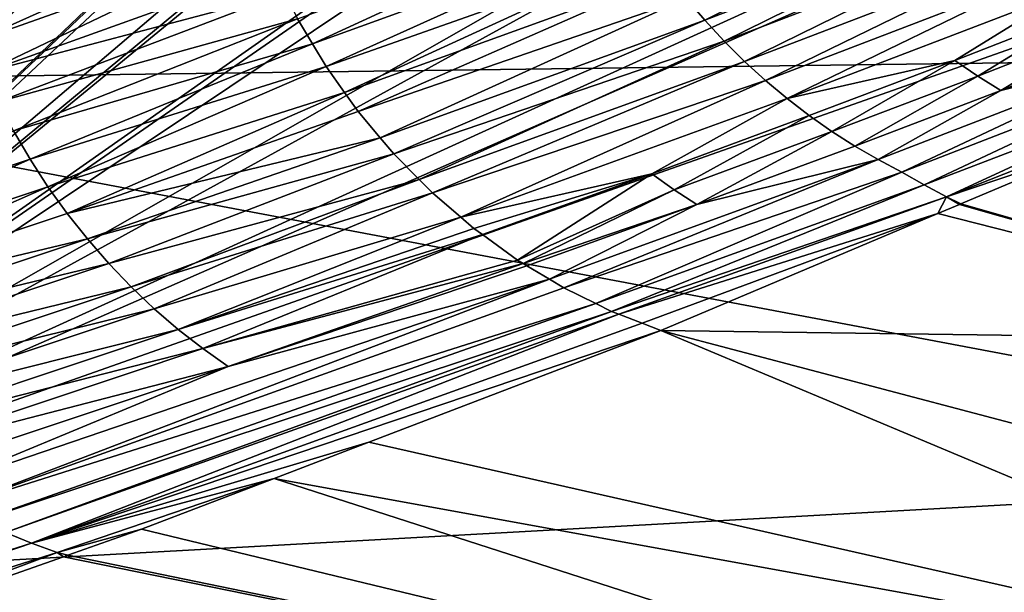
# Model space of a CAD drawing. Extents: x -65 to 65, y -42 to 13.
# Drawn here: x -15 to -14, y -7 to -7 of the extents above; entities that cross this region are included whole.
import ezdxf

# ---------------------------------------------------------------- set-up
doc = ezdxf.new("R2010")
doc.units = 0
doc.header["$MEASUREMENT"] = 0
doc.layers.add('L2', color=7, linetype='Continuous')
doc.layers.add('L3', color=7, linetype='Continuous')

msp = doc.modelspace()

# ---------------------------------------------------------------- linework, layer by layer
at = {"layer": 'L2', "color": 250}
for points in [[(-10.01603, -7.271237, 148.9348), (-14.76585, -7.523246, 149.8753), (0, -23.04167, 207.7909)], [(-10.01603, -7.271237, 148.9348), (-10.27005, -9.217774, 148.457), (-14.76585, -7.523246, 149.8753)]]:
    msp.add_3dface(points, dxfattribs=at)
at = {"layer": 'L3', "color": 7}
for points in [[(-14.67255, 2.138803, 150.231), (-11.91167, -3.10074, 148.2069), (-15.52681, -7.442464, 147.8676)], [(-15.52681, -7.442464, 147.8676), (-15.41158, 1.937231, 150.351), (-14.67255, 2.138803, 150.231)], [(-15.52681, -7.442464, 147.8676), (-11.91167, -3.10074, 148.2069), (-11.89431, -3.517003, 148.092)], [(-15.52681, -7.442464, 147.8676), (-11.89431, -3.517003, 148.092), (-11.89399, -3.51963, 148.0912)], [(-11.89399, -3.51963, 148.0912), (-11.84323, -3.925194, 147.9726), (-15.52681, -7.442464, 147.8676)], [(-11.84323, -3.925194, 147.9726), (-11.84107, -3.935518, 147.9694), (-15.52681, -7.442464, 147.8676)], [(-15.52681, -7.442464, 147.8676), (-11.84107, -3.935518, 147.9694), (-11.75937, -4.325417, 147.8491)], [(-15.52681, -7.442464, 147.8676), (-11.75937, -4.325417, 147.8491), (-11.75342, -4.345462, 147.8425)], [(-11.75342, -4.345462, 147.8425), (-11.64304, -4.717578, 147.7215), (-15.52681, -7.442464, 147.8676)], [(-15.52681, -7.442464, 147.8676), (-11.64304, -4.717578, 147.7215), (-11.63265, -4.746947, 147.7116)], [(-15.52681, -7.442464, 147.8676), (-11.63265, -4.746947, 147.7116), (-11.60709, -4.819178, 147.6874)], [(-11.60709, -4.819178, 147.6874), (-11.47604, -5.135828, 147.5776), (-15.52681, -7.442464, 147.8676)], [(-15.52681, -7.442464, 147.8676), (-11.47604, -5.135828, 147.5776), (-11.44814, -5.203222, 147.5543)], [(-15.52681, -7.442464, 147.8676), (-11.44814, -5.203222, 147.5543), (-11.28966, -5.511172, 147.4421)], [(-7.5248, -6.710888, 200.7913), (-14.96902, -5.233385, 194.7613), (-15.42368, -6.815142, 200.6638)], [(-11.28966, -5.511172, 147.4421), (-11.25925, -5.570274, 147.4206), (-15.52681, -7.442464, 147.8676)], [(-15.52681, -7.442464, 147.8676), (-11.25925, -5.570274, 147.4206), (-11.07427, -5.870712, 147.3061)], [(-11.07427, -5.870712, 142.2), (-15.52681, -7.442464, 147.8676), (-10.36214, -7.156387, 146.836)], [(-11.07427, -5.870712, 142.2), (-14.27202, -6.375497, 144.0202), (-15.52681, -7.442464, 147.8676)], [(-15.52681, -7.442464, 147.8676), (-11.07427, -5.870712, 147.3061), (-10.36214, -7.156387, 146.836)], [(-15.52681, -7.442464, 147.8676), (-14.27202, -6.375497, 144.0202), (-14.4529, -6.435373, 144.2361)], [(-15.52681, -7.442464, 147.8676), (-14.4529, -6.435373, 144.2361), (-15.36637, -6.737758, 145.3265)], [(-14.0345, -6.711677, 137.961), (-13.69229, -6.580707, 136.9118), (-14.01137, -6.73895, 137.9655)], [(-14.01137, -6.73895, 137.9655), (-13.69229, -6.580707, 136.9118), (-13.66869, -6.607702, 136.9155)], [(-14.11532, -6.592688, 137.9487), (-14.49598, -6.76817, 138.9743), (-14.51455, -6.737127, 138.9712)], [(-14.097, -6.623743, 137.951), (-14.49598, -6.76817, 138.9743), (-14.11532, -6.592688, 137.9487)], [(-14.93084, -6.728938, 139.7588), (-14.57082, -6.611336, 138.9669), (-14.91717, -6.766374, 139.7591)], [(-14.91717, -6.766374, 139.7591), (-14.57082, -6.611336, 138.9669), (-14.55951, -6.639551, 138.9673)], [(-14.01137, -6.73895, 137.9655), (-13.66869, -6.607702, 136.9155), (-13.98722, -6.765075, 137.9705)], [(-13.98722, -6.765075, 137.9705), (-13.66869, -6.607702, 136.9155), (-13.64406, -6.633534, 136.9195)], [(-14.097, -6.623743, 137.951), (-14.47925, -6.796132, 138.977), (-14.49598, -6.76817, 138.9743)], [(-14.07739, -6.653987, 137.9538), (-14.47925, -6.796132, 138.977), (-14.097, -6.623743, 137.951)], [(-14.91717, -6.766374, 139.7591), (-14.55951, -6.639551, 138.9673), (-14.90173, -6.803424, 139.7604)], [(-14.55951, -6.639551, 138.9673), (-14.54514, -6.675376, 138.9678), (-14.90173, -6.803424, 139.7604)], [(-13.98722, -6.765075, 137.9705), (-13.64406, -6.633534, 136.9195), (-13.96214, -6.789986, 137.9759)], [(-13.96214, -6.789986, 137.9759), (-13.64406, -6.633534, 136.9195), (-13.61848, -6.658133, 136.924)], [(-14.07739, -6.653987, 137.9538), (-14.45645, -6.828167, 138.9817), (-14.47925, -6.796132, 138.977)], [(-14.05653, -6.683328, 137.9571), (-14.45645, -6.828167, 138.9817), (-14.07739, -6.653987, 137.9538)], [(-13.96214, -6.789986, 137.9759), (-13.61848, -6.658133, 136.924), (-13.9362, -6.813624, 137.9819)], [(-13.9362, -6.813624, 137.9819), (-13.61848, -6.658133, 136.924), (-13.59204, -6.681442, 136.929)], [(-14.90173, -6.803424, 139.7604), (-14.54514, -6.675376, 138.9678), (-14.53045, -6.705034, 138.9695)], [(-14.05653, -6.683328, 137.9571), (-14.43952, -6.851951, 138.9852), (-14.45645, -6.828167, 138.9817)], [(-14.0345, -6.711677, 137.961), (-14.43952, -6.851951, 138.9852), (-14.05653, -6.683328, 137.9571)], [(-13.9362, -6.813624, 137.9819), (-13.59204, -6.681442, 136.929), (-13.90951, -6.835938, 137.9883)], [(-13.90951, -6.835938, 137.9883), (-13.59204, -6.681442, 136.929), (-13.56483, -6.703418, 136.9343)], [(-13.90951, -6.835938, 137.9883), (-13.56483, -6.703418, 136.9343), (-13.70225, -6.788575, 137.4702)], [(-13.56483, -6.703418, 136.9343), (-13.53695, -6.724018, 136.9399), (-13.70225, -6.788575, 137.4702)], [(-7.653073, -8.28185, 206.654), (-7.5248, -6.710888, 200.7913), (-15.42368, -6.815142, 200.6638)], [(-14.90173, -6.803424, 139.7604), (-14.53045, -6.705034, 138.9695), (-14.88455, -6.839937, 139.7625)], [(-14.88455, -6.839937, 139.7625), (-14.53045, -6.705034, 138.9695), (-14.51455, -6.737127, 138.9712)], [(-14.0345, -6.711677, 137.961), (-14.41235, -6.884291, 138.9917), (-14.43952, -6.851951, 138.9852)], [(-14.01137, -6.73895, 137.9655), (-14.41235, -6.884291, 138.9917), (-14.0345, -6.711677, 137.961)], [(-13.70225, -6.788575, 137.4702), (-13.53695, -6.724018, 136.9399), (-13.67404, -6.807948, 137.4768)], [(-13.53695, -6.724018, 136.9399), (-13.50849, -6.743211, 136.9459), (-13.67404, -6.807948, 137.4768)], [(-14.88455, -6.839937, 139.7625), (-14.51455, -6.737127, 138.9712), (-14.86567, -6.875765, 139.7656)], [(-14.86567, -6.875765, 139.7656), (-14.51455, -6.737127, 138.9712), (-14.49598, -6.76817, 138.9743)], [(-14.01137, -6.73895, 137.9655), (-14.39565, -6.90417, 138.9957), (-14.41235, -6.884291, 138.9917)], [(-13.98722, -6.765075, 137.9705), (-14.39565, -6.90417, 138.9957), (-14.01137, -6.73895, 137.9655)], [(-13.67404, -6.807948, 137.4768), (-13.50849, -6.743211, 136.9459), (-13.64537, -6.825903, 137.4838)], [(-13.50849, -6.743211, 136.9459), (-13.47955, -6.760978, 136.9522), (-13.64537, -6.825903, 137.4838)], [(-13.98722, -6.765075, 137.9705), (-14.36426, -6.935912, 139.004), (-14.39565, -6.90417, 138.9957)], [(-13.96214, -6.789986, 137.9759), (-14.36426, -6.935912, 139.004), (-13.98722, -6.765075, 137.9705)], [(-13.47955, -6.760978, 136.9522), (-13.45024, -6.777309, 136.9588), (-13.64537, -6.825903, 137.4838)], [(-14.86567, -6.875765, 139.7656), (-14.49598, -6.76817, 138.9743), (-14.84513, -6.910753, 139.7696)], [(-14.84513, -6.910753, 139.7696), (-14.49598, -6.76817, 138.9743), (-14.47925, -6.796132, 138.977)], [(-13.79707, -6.911305, 138.0178), (-13.45024, -6.777309, 136.9588), (-13.76801, -6.926585, 138.026)], [(-13.64537, -6.825903, 137.4838), (-13.45024, -6.777309, 136.9588), (-13.79707, -6.911305, 138.0178)], [(-13.76801, -6.926585, 138.026), (-13.45024, -6.777309, 136.9588), (-13.42063, -6.792198, 136.9657)], [(-13.70225, -6.788575, 137.4702), (-13.88216, -6.856892, 137.9951), (-13.90951, -6.835938, 137.9883)], [(-13.85423, -6.876449, 138.0023), (-13.88216, -6.856892, 137.9951), (-13.70225, -6.788575, 137.4702)], [(-13.70225, -6.788575, 137.4702), (-13.67404, -6.807948, 137.4768), (-13.85423, -6.876449, 138.0023)], [(-14.84513, -6.910753, 139.7696), (-14.47925, -6.796132, 138.977), (-14.823, -6.944758, 139.7745)], [(-14.823, -6.944758, 139.7745), (-14.47925, -6.796132, 138.977), (-14.45645, -6.828167, 138.9817)], [(-13.96214, -6.789986, 137.9759), (-14.34796, -6.952398, 139.0084), (-14.36426, -6.935912, 139.004)], [(-13.9362, -6.813624, 137.9819), (-14.34796, -6.952398, 139.0084), (-13.96214, -6.789986, 137.9759)], [(-13.76801, -6.926585, 138.026), (-13.42063, -6.792198, 136.9657), (-13.74043, -6.942387, 138.0336)], [(-13.74043, -6.942387, 138.0336), (-13.42063, -6.792198, 136.9657), (-13.39444, -6.810241, 136.9715)], [(-13.9362, -6.813624, 137.9819), (-14.31286, -6.982518, 139.0185), (-14.34796, -6.952398, 139.0084)], [(-13.90951, -6.835938, 137.9883), (-14.31286, -6.982518, 139.0185), (-13.9362, -6.813624, 137.9819)], [(-13.85423, -6.876449, 138.0023), (-13.67404, -6.807948, 137.4768), (-13.82584, -6.894593, 138.0099)], [(-13.67404, -6.807948, 137.4768), (-13.64537, -6.825903, 137.4838), (-13.82584, -6.894593, 138.0099)], [(-13.74043, -6.942387, 138.0336), (-13.39444, -6.810241, 136.9715), (-13.71263, -6.957117, 138.0415)], [(-13.71263, -6.957117, 138.0415), (-13.39444, -6.810241, 136.9715), (-13.37398, -6.823315, 136.9761)], [(-7.653073, -8.28185, 206.654), (-15.42368, -6.815142, 200.6638), (-15.68633, -8.39969, 206.5766)], [(-13.64537, -6.825903, 137.4838), (-13.79707, -6.911305, 138.0178), (-13.82584, -6.894593, 138.0099)], [(-13.71263, -6.957117, 138.0415), (-13.37398, -6.823315, 136.9761), (-13.51976, -6.892021, 137.5408)], [(-14.823, -6.944758, 139.7745), (-14.45645, -6.828167, 138.9817), (-14.79936, -6.977643, 139.7804)], [(-14.79936, -6.977643, 139.7804), (-14.45645, -6.828167, 138.9817), (-14.43952, -6.851951, 138.9852)], [(-13.90951, -6.835938, 137.9883), (-14.07689, -6.928828, 138.514), (-14.31286, -6.982518, 139.0185)], [(-13.88216, -6.856892, 137.9951), (-14.07689, -6.928828, 138.514), (-13.90951, -6.835938, 137.9883)], [(-14.79936, -6.977643, 139.7804), (-14.43952, -6.851951, 138.9852), (-14.41235, -6.884291, 138.9917)], [(-13.88216, -6.856892, 137.9951), (-14.04926, -6.948571, 138.5218), (-14.07689, -6.928828, 138.514)], [(-13.85423, -6.876449, 138.0023), (-14.04926, -6.948571, 138.5218), (-13.88216, -6.856892, 137.9951)], [(-14.84513, -6.910753, 139.7696), (-15.24109, -7.042491, 140.5439), (-14.86567, -6.875765, 139.7656)], [(-14.41235, -6.884291, 138.9917), (-14.7743, -7.009275, 139.7871), (-14.79936, -6.977643, 139.7804)], [(-14.41235, -6.884291, 138.9917), (-14.39565, -6.90417, 138.9957), (-14.7743, -7.009275, 139.7871)], [(-13.85423, -6.876449, 138.0023), (-14.02117, -6.966903, 138.5301), (-14.04926, -6.948571, 138.5218)], [(-13.82584, -6.894593, 138.0099), (-14.02117, -6.966903, 138.5301), (-13.85423, -6.876449, 138.0023)], [(-13.82584, -6.894593, 138.0099), (-13.79707, -6.911305, 138.0178), (-14.02117, -6.966903, 138.5301)], [(-13.51976, -6.892021, 137.5408), (-13.69497, -6.965945, 138.0418), (-13.71263, -6.957117, 138.0415)], [(-13.10312, -7.135706, 138.1136), (-13.69497, -6.965945, 138.0418), (-13.51976, -6.892021, 137.5408)], [(-14.84513, -6.910753, 139.7696), (-15.21941, -7.076695, 140.5495), (-15.24109, -7.042491, 140.5439)], [(-14.823, -6.944758, 139.7745), (-15.21941, -7.076695, 140.5495), (-14.84513, -6.910753, 139.7696)], [(-14.74792, -7.039533, 139.7947), (-14.7743, -7.009275, 139.7871), (-14.39565, -6.90417, 138.9957)], [(-14.74792, -7.039533, 139.7947), (-14.39565, -6.90417, 138.9957), (-14.36426, -6.935912, 139.004)], [(-13.79707, -6.911305, 138.0178), (-14.1857, -7.069721, 139.0588), (-14.20328, -7.059145, 139.053)], [(-13.79707, -6.911305, 138.0178), (-14.20328, -7.059145, 139.053), (-14.02117, -6.966903, 138.5301)], [(-13.76801, -6.926585, 138.026), (-14.1857, -7.069721, 139.0588), (-13.79707, -6.911305, 138.0178)], [(-14.07689, -6.928828, 138.514), (-14.29682, -6.996278, 139.0232), (-14.31286, -6.982518, 139.0185)], [(-14.07689, -6.928828, 138.514), (-14.28623, -7.003934, 139.0265), (-14.29682, -6.996278, 139.0232)], [(-14.2426, -7.035483, 139.04), (-14.28623, -7.003934, 139.0265), (-14.07689, -6.928828, 138.514)], [(-14.07689, -6.928828, 138.514), (-14.04926, -6.948571, 138.5218), (-14.2426, -7.035483, 139.04)], [(-13.76801, -6.926585, 138.026), (-14.146, -7.089196, 139.0726), (-14.1857, -7.069721, 139.0588)], [(-13.74043, -6.942387, 138.0336), (-14.146, -7.089196, 139.0726), (-13.76801, -6.926585, 138.026)], [(-14.823, -6.944758, 139.7745), (-15.19627, -7.109797, 140.556), (-15.21941, -7.076695, 140.5495)], [(-14.79936, -6.977643, 139.7804), (-15.19627, -7.109797, 140.556), (-14.823, -6.944758, 139.7745)], [(-14.72033, -7.068308, 139.8031), (-14.74792, -7.039533, 139.7947), (-14.36426, -6.935912, 139.004)], [(-14.72033, -7.068308, 139.8031), (-14.36426, -6.935912, 139.004), (-14.34796, -6.952398, 139.0084)], [(-13.74043, -6.942387, 138.0336), (-14.12655, -7.098737, 139.0793), (-14.146, -7.089196, 139.0726)], [(-13.71263, -6.957117, 138.0415), (-14.12655, -7.098737, 139.0793), (-13.74043, -6.942387, 138.0336)], [(-14.69166, -7.095504, 139.8123), (-14.72033, -7.068308, 139.8031), (-14.34796, -6.952398, 139.0084)], [(-14.69166, -7.095504, 139.8123), (-14.34796, -6.952398, 139.0084), (-14.31286, -6.982518, 139.0185)], [(-14.2426, -7.035483, 139.04), (-14.04926, -6.948571, 138.5218), (-14.23579, -7.039577, 139.0423)], [(-14.23579, -7.039577, 139.0423), (-14.04926, -6.948571, 138.5218), (-14.02117, -6.966903, 138.5301)], [(-13.71263, -6.957117, 138.0415), (-14.11742, -7.102269, 139.0826), (-14.12655, -7.098737, 139.0793)], [(-13.72333, -6.97791, 138.1229), (-14.11742, -7.102269, 139.0826), (-13.71263, -6.957117, 138.0415)], [(-13.71263, -6.957117, 138.0415), (-13.69642, -6.966557, 138.0459), (-13.72333, -6.97791, 138.1229)], [(-13.71263, -6.957117, 138.0415), (-13.69497, -6.965945, 138.0418), (-13.69642, -6.966557, 138.0459)], [(-14.23579, -7.039577, 139.0423), (-14.02117, -6.966903, 138.5301), (-14.23118, -7.04235, 139.0438)], [(-14.02117, -6.966903, 138.5301), (-14.20328, -7.059145, 139.053), (-14.23118, -7.04235, 139.0438)], [(-13.72333, -6.97791, 138.1229), (-13.69642, -6.966557, 138.0459), (-13.10312, -7.135706, 138.1136)], [(-13.10312, -7.135706, 138.1136), (-13.69642, -6.966557, 138.0459), (-13.69497, -6.965945, 138.0418)], [(-14.79936, -6.977643, 139.7804), (-14.7743, -7.009275, 139.7871), (-15.19627, -7.109797, 140.556)], [(-14.66202, -7.121036, 139.8223), (-14.69166, -7.095504, 139.8123), (-14.31286, -6.982518, 139.0185)], [(-14.66202, -7.121036, 139.8223), (-14.31286, -6.982518, 139.0185), (-14.29682, -6.996278, 139.0232)], [(-13.72333, -6.97791, 138.1229), (-14.08861, -7.113413, 139.0931), (-14.11742, -7.102269, 139.0826)], [(-14.06559, -7.122317, 139.1014), (-14.08861, -7.113413, 139.0931), (-13.72333, -6.97791, 138.1229)], [(-13.10312, -7.135706, 138.1136), (-14.06559, -7.122317, 139.1014), (-13.72333, -6.97791, 138.1229)], [(-14.66202, -7.121036, 139.8223), (-14.29682, -6.996278, 139.0232), (-14.28623, -7.003934, 139.0265)], [(-14.28623, -7.003934, 139.0265), (-14.63154, -7.144835, 139.8329), (-14.66202, -7.121036, 139.8223)], [(-14.28623, -7.003934, 139.0265), (-14.2426, -7.035483, 139.04), (-14.63154, -7.144835, 139.8329)], [(-15.17173, -7.141668, 140.5635), (-15.19627, -7.109797, 140.556), (-14.7743, -7.009275, 139.7871)], [(-15.17173, -7.141668, 140.5635), (-14.7743, -7.009275, 139.7871), (-14.74792, -7.039533, 139.7947)], [(-15.14591, -7.172184, 140.5719), (-15.17173, -7.141668, 140.5635), (-14.74792, -7.039533, 139.7947)], [(-15.14591, -7.172184, 140.5719), (-14.74792, -7.039533, 139.7947), (-14.72033, -7.068308, 139.8031)], [(-14.63154, -7.144835, 139.8329), (-14.2426, -7.035483, 139.04), (-14.23579, -7.039577, 139.0423)], [(-14.63154, -7.144835, 139.8329), (-14.23579, -7.039577, 139.0423), (-14.60037, -7.166852, 139.8442)], [(-14.60037, -7.166852, 139.8442), (-14.23579, -7.039577, 139.0423), (-14.23118, -7.04235, 139.0438)], [(-14.60037, -7.166852, 139.8442), (-14.23118, -7.04235, 139.0438), (-14.20328, -7.059145, 139.053)], [(-15.11892, -7.201232, 140.5813), (-15.14591, -7.172184, 140.5719), (-14.72033, -7.068308, 139.8031)], [(-15.11892, -7.201232, 140.5813), (-14.72033, -7.068308, 139.8031), (-14.69166, -7.095504, 139.8123)], [(-14.20328, -7.059145, 139.053), (-14.93909, -7.340261, 140.6533), (-14.97175, -7.321046, 140.6392)], [(-14.20328, -7.059145, 139.053), (-14.97175, -7.321046, 140.6392), (-14.60037, -7.166852, 139.8442)], [(-14.20328, -7.059145, 139.053), (-14.1857, -7.069721, 139.0588), (-14.93909, -7.340261, 140.6533)], [(-14.93909, -7.340261, 140.6533), (-14.1857, -7.069721, 139.0588), (-14.146, -7.089196, 139.0726)], [(-14.93909, -7.340261, 140.6533), (-14.146, -7.089196, 139.0726), (-14.90736, -7.357109, 140.6674)], [(-14.90736, -7.357109, 140.6674), (-14.146, -7.089196, 139.0726), (-14.12655, -7.098737, 139.0793)], [(-15.09086, -7.22872, 140.5915), (-15.11892, -7.201232, 140.5813), (-14.69166, -7.095504, 139.8123)], [(-15.09086, -7.22872, 140.5915), (-14.69166, -7.095504, 139.8123), (-14.66202, -7.121036, 139.8223)], [(-14.90736, -7.357109, 140.6674), (-14.12655, -7.098737, 139.0793), (-14.87546, -7.372112, 140.682)], [(-14.87546, -7.372112, 140.682), (-14.12655, -7.098737, 139.0793), (-14.11742, -7.102269, 139.0826)], [(-14.87546, -7.372112, 140.682), (-14.11742, -7.102269, 139.0826), (-14.84352, -7.385283, 140.6968)], [(-14.84352, -7.385283, 140.6968), (-14.11742, -7.102269, 139.0826), (-14.08861, -7.113413, 139.0931)], [(-14.84352, -7.385283, 140.6968), (-14.08861, -7.113413, 139.0931), (-14.06559, -7.122317, 139.1014)], [(-14.66202, -7.121036, 139.8223), (-15.06186, -7.25456, 140.6025), (-15.09086, -7.22872, 140.5915)], [(-14.66202, -7.121036, 139.8223), (-14.63154, -7.144835, 139.8329), (-15.06186, -7.25456, 140.6025)], [(-14.06559, -7.122317, 139.1014), (-14.42646, -7.260511, 139.9098), (-14.84352, -7.385283, 140.6968)], [(-12.93116, -7.598594, 140.1637), (-14.42646, -7.260511, 139.9098), (-14.06559, -7.122317, 139.1014)], [(-13.48491, -7.275626, 139.1863), (-14.06559, -7.122317, 139.1014), (-13.10312, -7.135706, 138.1136)], [(-14.06559, -7.122317, 139.1014), (-13.48491, -7.275626, 139.1863), (-12.93116, -7.598594, 140.1637)], [(-14.63154, -7.144835, 139.8329), (-15.03206, -7.278681, 140.6142), (-15.06186, -7.25456, 140.6025)], [(-15.03206, -7.278681, 140.6142), (-14.63154, -7.144835, 139.8329), (-14.60037, -7.166852, 139.8442)], [(-14.60037, -7.166852, 139.8442), (-15.00239, -7.300574, 140.6263), (-15.03206, -7.278681, 140.6142)], [(-14.60037, -7.166852, 139.8442), (-14.97175, -7.321046, 140.6392), (-15.00239, -7.300574, 140.6263)], [(-14.84352, -7.385283, 140.6968), (-14.42646, -7.260511, 139.9098), (-14.54364, -7.305385, 140.1723)], [(-12.93116, -7.598594, 140.1637), (-14.54364, -7.305385, 140.1723), (-14.42646, -7.260511, 139.9098)], [(-14.84352, -7.385283, 140.6968), (-14.54364, -7.305385, 140.1723), (-14.81165, -7.396657, 140.712)], [(-14.81165, -7.396657, 140.712), (-14.54364, -7.305385, 140.1723), (-14.70739, -7.36809, 140.5392)], [(-13.28275, -7.711705, 141.0051), (-14.70739, -7.36809, 140.5392), (-14.54364, -7.305385, 140.1723)], [(-13.28275, -7.711705, 141.0051), (-14.54364, -7.305385, 140.1723), (-12.93116, -7.598594, 140.1637)], [(-14.84352, -7.385283, 140.6968), (-15.7624, -7.676691, 142.2089), (-14.87546, -7.372112, 140.682)], [(-14.81165, -7.396657, 140.712), (-14.70739, -7.36809, 140.5392), (-14.79831, -7.400042, 140.7055)], [(-14.79831, -7.400042, 140.7055), (-14.70739, -7.36809, 140.5392), (-13.28275, -7.711705, 141.0051)], [(-14.84352, -7.385283, 140.6968), (-15.73221, -7.688785, 142.2267), (-15.7624, -7.676691, 142.2089)], [(-14.81165, -7.396657, 140.712), (-15.73221, -7.688785, 142.2267), (-14.84352, -7.385283, 140.6968)], [(-14.81165, -7.396657, 140.712), (-15.19044, -7.537848, 141.423), (-15.73221, -7.688785, 142.2267)], [(-14.80366, -7.401922, 140.7153), (-15.19044, -7.537848, 141.423), (-14.81165, -7.396657, 140.712)], [(-14.79831, -7.400042, 140.7055), (-14.80366, -7.401922, 140.7153), (-14.81165, -7.396657, 140.712)], [(-14.80366, -7.401922, 140.7153), (-13.28275, -7.711705, 141.0051), (-15.19044, -7.537848, 141.423)], [(-14.80366, -7.401922, 140.7153), (-14.79831, -7.400042, 140.7055), (-13.28275, -7.711705, 141.0051)]]:
    msp.add_3dface(points, dxfattribs=at)

doc.saveas('drawing.dxf')
